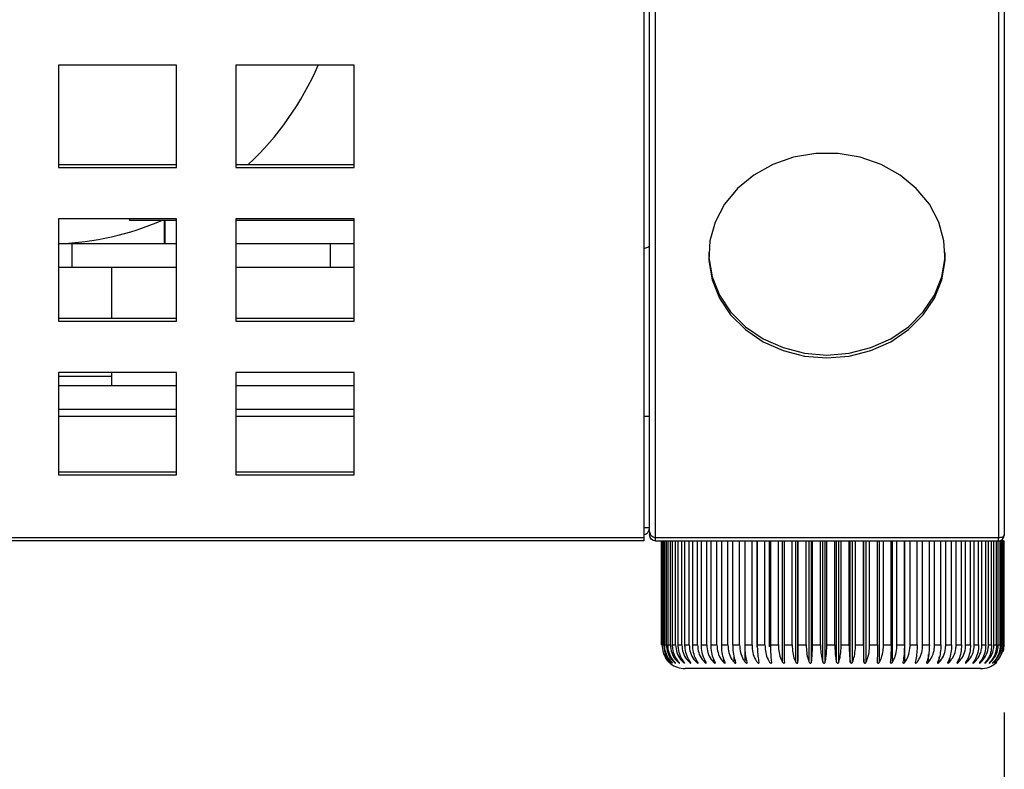
# Model space of a CAD drawing. Units: millimetres. Extents: x 9975 to 17564, y 771 to 15512.
# Drawn here: x 12028 to 12111, y 13520 to 13583 of the extents above; entities that cross this region are included whole.
import ezdxf

# ---------------------------------------------------------------- set-up
doc = ezdxf.new("R2010")
doc.units = ezdxf.units.MM
doc.styles.get("Standard").update_dxf_attribs({"font": 'arial.ttf'})
doc.dimstyles.new('ISO-25$0', dxfattribs={"dimtxt": 25, "dimasz": 2.5, "dimexe": 1.25, "dimexo": 0.625, "dimtad": 1, "dimdsep": 46, "dimtxsty": 'Standard', "dimcen": 2.5, "dimadec": 0, "dimazin": 0, "dimtfac": 1, "dimtmove": 0, "dimatfit": 3, "dimfxl": 0, "dimarcsym": 0})

# ---------------------------------------------------------------- blocks, each defined once
blk = doc.blocks.new('*D139')
at = {"lineweight": -2, "transparency": 16777216}
for p, q in [((11806.304, 13536.248), (11806.304, 13396.616)), ((12111.123, 13524.788), (12111.123, 13396.616)), ((12081.123, 13411.616), (11836.304, 13411.616))]:
    blk.add_line(p, q, dxfattribs=at)
at = {"transparency": 16777216}
for points in [[(11836.304, 13416.616), (11836.304, 13406.616), (11806.304, 13411.616)], [(12081.123, 13416.616), (12081.123, 13406.616), (12111.123, 13411.616)]]:
    blk.add_solid(points, dxfattribs=at)
at = {"layer": 'Defpoints', "color": 0, "transparency": 16777216}
for p in [(11806.304, 13551.248), (12111.123, 13539.788), (11806.304, 13411.616)]:
    blk.add_point(p, dxfattribs=at)
at = {"transparency": 16777216, "insert": (11958.714, 13446.282), "char_height": 30, "attachment_point": 5}
blk.add_mtext('12(305)', dxfattribs=at)

msp = doc.modelspace()

# ---------------------------------------------------------------- linework, layer by layer
at = {"color": 0}
for p, q in [((12080.628, 13588.196), (12080.628, 13564.062)), ((12081.128, 13540.062), (12081.128, 13588.188)), ((12081.628, 13539.562), (12081.628, 13588.162)), ((12110.628, 13588.162), (12110.628, 13539.562)), ((12111.128, 13588.412), (12111.128, 13539.812)), ((12041.128, 13579.536), (12031.128, 13579.536)), ((12031.128, 13579.536), (12031.128, 13570.875)), ((12041.128, 13570.875), (12041.128, 13579.536)), ((12056.128, 13579.536), (12046.128, 13579.536)), ((12046.128, 13579.536), (12046.128, 13570.875)), ((12056.128, 13570.875), (12056.128, 13579.536)), ((12031.128, 13571.125), (12041.128, 13571.125)), ((12031.128, 13570.875), (12041.128, 13570.875)), ((12046.128, 13571.125), (12056.128, 13571.125)), ((12046.128, 13570.875), (12056.128, 13570.875)), ((12041.128, 13566.545), (12031.128, 13566.545)), ((12031.128, 13566.545), (12031.128, 13557.885)), ((12037.128, 13566.545), (12037.128, 13566.412)), ((12037.128, 13566.412), (12041.128, 13566.412)), ((12040.074, 13566.412), (12040.074, 13564.412)), ((12040.128, 13566.412), (12040.128, 13564.412)), ((12041.128, 13557.885), (12041.128, 13566.545)), ((12056.128, 13566.545), (12046.128, 13566.545)), ((12046.128, 13566.545), (12046.128, 13557.885)), ((12046.128, 13566.412), (12056.128, 13566.412)), ((12056.128, 13557.885), (12056.128, 13566.545)), ((12032.297, 13564.412), (12031.128, 13564.412)), ((12032.297, 13562.412), (12032.297, 13564.412)), ((12041.128, 13564.412), (12032.297, 13564.412)), ((12054.128, 13564.412), (12046.128, 13564.412)), ((12054.128, 13562.412), (12054.128, 13564.412)), ((12056.128, 13564.412), (12054.128, 13564.412)), ((12080.628, 13564.062), (12080.628, 13539.562)), ((12032.297, 13562.412), (12031.128, 13562.412)), ((12041.128, 13562.412), (12032.297, 13562.412)), ((12035.628, 13562.412), (12035.628, 13558.135)), ((12054.128, 13562.412), (12046.128, 13562.412)), ((12056.128, 13562.412), (12054.128, 13562.412)), ((12031.128, 13558.135), (12041.128, 13558.135)), ((12046.128, 13558.135), (12056.128, 13558.135)), ((12031.128, 13557.885), (12041.128, 13557.885)), ((12046.128, 13557.885), (12056.128, 13557.885)), ((12041.128, 13553.555), (12031.128, 13553.555)), ((12031.128, 13553.555), (12031.128, 13544.895)), ((12035.628, 13553.212), (12031.128, 13553.212)), ((12035.628, 13553.555), (12035.628, 13552.412)), ((12041.128, 13544.895), (12041.128, 13553.555)), ((12056.128, 13553.555), (12046.128, 13553.555)), ((12046.128, 13553.555), (12046.128, 13544.895)), ((12056.128, 13544.895), (12056.128, 13553.555)), ((12041.128, 13552.412), (12031.128, 13552.412)), ((12056.128, 13552.412), (12046.128, 13552.412)), ((12041.128, 13550.412), (12031.128, 13550.412)), ((12041.128, 13549.812), (12031.128, 13549.812)), ((12056.128, 13550.412), (12046.128, 13550.412)), ((12056.128, 13549.812), (12046.128, 13549.812)), ((12081.128, 13549.812), (12080.628, 13549.812)), ((12031.128, 13545.145), (12041.128, 13545.145)), ((12031.128, 13544.895), (12041.128, 13544.895)), ((12046.128, 13545.145), (12056.128, 13545.145)), ((12046.128, 13544.895), (12056.128, 13544.895)), ((12081.128, 13540.412), (12080.628, 13540.412)), ((12081.128, 13540.062), (12081.128, 13539.812)), ((12080.628, 13539.562), (10341.628, 13539.562)), ((12080.628, 13539.312), (10341.628, 13539.312)), ((12080.628, 13539.562), (12080.628, 13539.312)), ((12110.628, 13539.562), (12081.628, 13539.562)), ((12081.628, 13539.312), (12081.628, 13539.562)), ((12081.628, 13539.312), (12110.628, 13539.312)), ((12110.628, 13539.312), (12110.628, 13539.562)), ((12110.628, 13539.312), (12110.628, 13539.562))]:
    msp.add_line(p, q, dxfattribs=at)
at = {"color": 7, "linetype": 'Continuous', "lineweight": 25}
for p, q in [((12082.129, 13530.512), (12082.129, 13539.312)), ((12082.134, 13530.512), (12082.134, 13539.312)), ((12082.168, 13530.512), (12082.168, 13539.312)), ((12082.218, 13530.512), (12082.218, 13539.312)), ((12082.309, 13530.512), (12082.309, 13539.312)), ((12082.403, 13530.512), (12082.403, 13539.312)), ((12082.55, 13530.512), (12082.55, 13539.312)), ((12082.688, 13530.512), (12082.688, 13539.312)), ((12082.89, 13530.512), (12082.89, 13539.312)), ((12083.07, 13530.512), (12083.07, 13539.312)), ((12083.326, 13530.512), (12083.326, 13539.312)), ((12083.548, 13530.512), (12083.548, 13539.312)), ((12083.856, 13530.512), (12083.856, 13539.312)), ((12084.118, 13530.512), (12084.118, 13539.312)), ((12084.475, 13530.512), (12084.475, 13539.312)), ((12084.775, 13530.512), (12084.775, 13539.312)), ((12085.179, 13530.512), (12085.179, 13539.312)), ((12085.515, 13530.512), (12085.515, 13539.312)), ((12085.964, 13530.512), (12085.964, 13539.312)), ((12086.334, 13530.512), (12086.334, 13539.312)), ((12086.824, 13530.512), (12086.824, 13539.312)), ((12087.224, 13530.512), (12087.224, 13539.312)), ((12087.752, 13530.512), (12087.752, 13539.312)), ((12088.181, 13530.512), (12088.181, 13539.312)), ((12088.743, 13530.512), (12088.743, 13539.312)), ((12089.197, 13530.512), (12089.197, 13539.312)), ((12089.789, 13530.512), (12089.789, 13539.312)), ((12090.231, 13530.356), (12090.231, 13539.312)), ((12090.264, 13530.512), (12090.264, 13539.312)), ((12090.882, 13530.512), (12090.882, 13539.312)), ((12091.282, 13530.356), (12091.282, 13539.312)), ((12091.377, 13530.512), (12091.377, 13539.312)), ((12092.017, 13530.512), (12092.017, 13539.312)), ((12092.371, 13529.046), (12092.371, 13539.312)), ((12092.526, 13530.512), (12092.526, 13539.312)), ((12093.183, 13530.512), (12093.183, 13539.312)), ((12093.489, 13529.046), (12093.489, 13539.312)), ((12093.678, 13529.046), (12093.678, 13539.312)), ((12093.705, 13530.512), (12093.705, 13539.312)), ((12094.374, 13530.512), (12094.374, 13539.312)), ((12094.63, 13529.046), (12094.63, 13539.312)), ((12094.822, 13529.046), (12094.822, 13539.312)), ((12094.903, 13530.512), (12094.903, 13539.312)), ((12095.58, 13530.512), (12095.58, 13539.312)), ((12095.785, 13529.046), (12095.785, 13539.312)), ((12095.978, 13529.046), (12095.978, 13539.312)), ((12096.114, 13530.512), (12096.114, 13539.312)), ((12096.794, 13530.512), (12096.794, 13539.312)), ((12096.946, 13529.046), (12096.946, 13539.312)), ((12097.139, 13529.046), (12097.139, 13539.312)), ((12097.328, 13530.512), (12097.328, 13539.312)), ((12098.007, 13530.512), (12098.007, 13539.312)), ((12098.104, 13529.046), (12098.104, 13539.312)), ((12098.296, 13529.046), (12098.296, 13539.312)), ((12098.538, 13530.512), (12098.538, 13539.312)), ((12099.21, 13530.512), (12099.21, 13539.312)), ((12099.252, 13529.046), (12099.252, 13539.312)), ((12099.442, 13529.046), (12099.442, 13539.312)), ((12099.734, 13530.512), (12099.734, 13539.312)), ((12100.395, 13530.512), (12100.395, 13539.312)), ((12100.567, 13529.046), (12100.567, 13539.312)), ((12100.908, 13530.512), (12100.908, 13539.312)), ((12101.553, 13530.512), (12101.553, 13539.312)), ((12101.666, 13529.046), (12101.666, 13539.312)), ((12102.052, 13530.512), (12102.052, 13539.312)), ((12102.677, 13530.512), (12102.677, 13539.312)), ((12102.728, 13529.046), (12102.728, 13539.312)), ((12103.159, 13530.512), (12103.159, 13539.312)), ((12103.758, 13530.512), (12103.758, 13539.312)), ((12104.219, 13530.512), (12104.219, 13539.312)), ((12104.79, 13530.512), (12104.79, 13539.312)), ((12105.226, 13530.512), (12105.226, 13539.312)), ((12105.764, 13530.512), (12105.764, 13539.312)), ((12106.173, 13530.512), (12106.173, 13539.312)), ((12106.674, 13530.512), (12106.674, 13539.312)), ((12107.053, 13530.512), (12107.053, 13539.312)), ((12107.514, 13530.512), (12107.514, 13539.312)), ((12107.86, 13530.512), (12107.86, 13539.312)), ((12108.277, 13530.512), (12108.277, 13539.312)), ((12108.588, 13530.512), (12108.588, 13539.312)), ((12108.959, 13530.512), (12108.959, 13539.312)), ((12109.232, 13530.512), (12109.232, 13539.312)), ((12109.554, 13530.512), (12109.554, 13539.312)), ((12109.787, 13530.512), (12109.787, 13539.312)), ((12110.059, 13530.512), (12110.059, 13539.312)), ((12110.251, 13530.512), (12110.251, 13539.312)), ((12110.469, 13530.512), (12110.469, 13539.312)), ((12110.619, 13530.512), (12110.619, 13539.312)), ((12110.619, 13539.312), (12110.782, 13539.312)), ((12110.628, 13539.312), (12110.628, 13539.562)), ((12110.782, 13530.512), (12110.782, 13539.312)), ((12110.888, 13539.312), (12110.782, 13539.312)), ((12110.888, 13530.512), (12110.888, 13539.312)), ((12110.888, 13539.312), (12110.996, 13539.312)), ((12110.996, 13530.512), (12110.996, 13539.312)), ((12111.058, 13539.312), (12110.996, 13539.312)), ((12111.058, 13530.512), (12111.058, 13539.312)), ((12111.058, 13539.312), (12111.109, 13539.312)), ((12111.109, 13530.512), (12111.109, 13539.312)), ((12111.127, 13539.312), (12111.109, 13539.312)), ((12111.127, 13530.512), (12111.127, 13539.312)), ((12111.127, 13539.312), (12111.128, 13539.312)), ((12111.128, 13530.512), (12111.128, 13539.312)), ((12082.134, 13530.512), (12082.168, 13530.512)), ((12082.218, 13530.512), (12082.309, 13530.512)), ((12082.403, 13530.512), (12082.55, 13530.512)), ((12082.688, 13530.512), (12082.89, 13530.512)), ((12083.07, 13530.512), (12083.326, 13530.512)), ((12083.548, 13530.512), (12083.856, 13530.512)), ((12084.118, 13530.512), (12084.475, 13530.512)), ((12084.775, 13530.512), (12085.179, 13530.512)), ((12085.515, 13530.512), (12085.964, 13530.512)), ((12086.334, 13530.512), (12086.824, 13530.512)), ((12087.224, 13530.512), (12087.752, 13530.512)), ((12088.181, 13530.512), (12088.743, 13530.512)), ((12089.197, 13530.512), (12089.789, 13530.512)), ((12089.224, 13529.046), (12089.224, 13529.999)), ((12090.264, 13530.512), (12090.882, 13530.512)), ((12091.377, 13530.512), (12092.017, 13530.512)), ((12092.526, 13530.512), (12093.183, 13530.512)), ((12093.705, 13530.512), (12094.374, 13530.512)), ((12094.903, 13530.512), (12095.58, 13530.512)), ((12096.114, 13530.512), (12096.794, 13530.512)), ((12097.328, 13530.512), (12098.007, 13530.512)), ((12098.538, 13530.512), (12099.21, 13530.512)), ((12099.734, 13530.512), (12100.395, 13530.512)), ((12100.908, 13530.512), (12101.553, 13530.512)), ((12102.052, 13530.512), (12102.677, 13530.512)), ((12103.159, 13530.512), (12103.758, 13530.512)), ((12104.219, 13530.512), (12104.79, 13530.512)), ((12105.226, 13530.512), (12105.764, 13530.512)), ((12106.173, 13530.512), (12106.674, 13530.512)), ((12107.053, 13530.512), (12107.514, 13530.512)), ((12107.86, 13530.512), (12108.277, 13530.512)), ((12108.588, 13530.512), (12108.959, 13530.512)), ((12109.232, 13530.512), (12109.554, 13530.512)), ((12109.787, 13530.512), (12110.059, 13530.512)), ((12110.251, 13530.512), (12110.469, 13530.512)), ((12110.619, 13530.512), (12110.782, 13530.512)), ((12110.888, 13530.512), (12110.996, 13530.512)), ((12111.058, 13530.512), (12111.109, 13530.512)), ((12082.837, 13528.984), (12082.893, 13528.939)), ((12083.977, 13529.046), (12083.977, 13529.177)), ((12084.495, 13529.046), (12084.495, 13529.212)), ((12085.098, 13529.046), (12085.098, 13529.254)), ((12085.782, 13529.046), (12085.782, 13529.305)), ((12086.543, 13529.046), (12086.543, 13529.369)), ((12087.374, 13529.046), (12087.374, 13529.454)), ((12088.27, 13529.046), (12088.27, 13529.578)), ((12102.554, 13529.046), (12102.555, 13529.031)), ((12104.719, 13529.046), (12104.719, 13529.694)), ((12105.632, 13529.046), (12105.632, 13529.503)), ((12106.482, 13529.046), (12106.482, 13529.37)), ((12107.263, 13529.046), (12107.263, 13529.279)), ((12107.97, 13529.046), (12107.97, 13529.233)), ((12108.597, 13529.046), (12108.597, 13529.196)), ((12109.14, 13529.046), (12109.14, 13529.165)), ((12101.575, 13528.512), (12084.128, 13528.512)), ((12109.128, 13528.512), (12101.575, 13528.512))]:
    msp.add_line(p, q, dxfattribs=at)
at = {"color": 8, "linetype": 'Continuous', "lineweight": 25}
msp.add_line((12110.628, 13539.312), (12110.628, 13539.562), dxfattribs=at)
at = {"color": 0, "flags": 128}
for points in [[(12096.128, 13554.775), (12098.021, 13554.932), (12099.845, 13555.396), (12101.535, 13556.15), (12103.029, 13557.168), (12104.274, 13558.412), (12105.224, 13559.838), (12105.846, 13561.394), (12106.117, 13563.024), (12106.026, 13564.668), (12105.578, 13566.268), (12104.788, 13567.766), (12103.686, 13569.107), (12102.31, 13570.243), (12100.71, 13571.133), (12098.945, 13571.745), (12097.079, 13572.057), (12095.178, 13572.057), (12093.311, 13571.745), (12091.546, 13571.133), (12089.947, 13570.243), (12088.571, 13569.107), (12087.468, 13567.766), (12086.678, 13566.268), (12086.23, 13564.668), (12086.14, 13563.024), (12086.41, 13561.394), (12087.032, 13559.838), (12087.982, 13558.412), (12089.227, 13557.168), (12090.722, 13556.15), (12092.411, 13555.396), (12094.236, 13554.932), (12096.128, 13554.775)], [(12080.628, 13564.062), (12080.726, 13564.067), (12080.819, 13564.081), (12080.906, 13564.104), (12080.982, 13564.135), (12081.044, 13564.173), (12081.09, 13564.216), (12081.119, 13564.263), (12081.128, 13564.312)], [(12086.128, 13563.686), (12086.14, 13563.274), (12086.41, 13561.644), (12087.032, 13560.088), (12087.982, 13558.662), (12089.227, 13557.418), (12090.722, 13556.4), (12092.411, 13555.646), (12094.236, 13555.182), (12096.128, 13555.025)], [(12096.128, 13555.025), (12098.021, 13555.182), (12099.845, 13555.646), (12101.535, 13556.4), (12103.029, 13557.418), (12104.274, 13558.662), (12105.224, 13560.088), (12105.846, 13561.644), (12106.117, 13563.274), (12106.128, 13563.686)], [(12111.128, 13539.812), (12111.119, 13539.763), (12111.09, 13539.716), (12111.044, 13539.673), (12110.982, 13539.635), (12110.906, 13539.604), (12110.819, 13539.581), (12110.726, 13539.567), (12110.628, 13539.562)], [(12111.128, 13539.812), (12111.118, 13539.763), (12111.09, 13539.716), (12111.044, 13539.673), (12110.982, 13539.635), (12110.906, 13539.604), (12110.819, 13539.581), (12110.726, 13539.567), (12110.628, 13539.562)]]:
    msp.add_lwpolyline(points, dxfattribs=at)
at = {"color": 7, "linetype": 'Continuous', "lineweight": 25, "flags": 128}
for points in [[(12111.128, 13539.812), (12111.118, 13539.763), (12111.09, 13539.716), (12111.044, 13539.673), (12110.982, 13539.635), (12110.906, 13539.604), (12110.819, 13539.581), (12110.726, 13539.567), (12110.628, 13539.562)], [(12111.128, 13539.812), (12111.118, 13539.763), (12111.09, 13539.716), (12111.044, 13539.673), (12110.982, 13539.635), (12110.906, 13539.604), (12110.819, 13539.581), (12110.726, 13539.567), (12110.628, 13539.562)], [(12111.051, 13529.962), (12111.09, 13530.122), (12111.128, 13530.512)]]:
    msp.add_lwpolyline(points, dxfattribs=at)
at = {"color": 0}
for centre, radius, start, end in [((12030.128, 13589.412), 25, 312.99086, 336.73046), ((12030.128, 13589.413), 25.001, 272.2934, 293.07341), ((12080.528, 13540.412), 0.6, 279.59407, 0), ((12110.628, 13539.812), 0.5, 270, 0), ((12110.628, 13539.812), 0.5, 270, 0)]:
    msp.add_arc(centre, radius, start, end, dxfattribs=at)
at = {"color": 7, "linetype": 'Continuous', "lineweight": 25}
for centre, radius, start, end in [((12110.628, 13539.812), 0.5, 270, 0), ((12110.628, 13539.812), 0.5, 270, 0), ((12084.128, 13530.512), 2, 231.85069, 270), ((12109.128, 13530.512), 2, 270, 311.93794)]:
    msp.add_arc(centre, radius, start, end, dxfattribs=at)
at = {"color": 0}
for points, knots in [([(12081.128, 13540.062), (12081.136, 13540.008), (12081.151, 13539.901), (12081.266, 13539.756), (12081.432, 13539.636), (12081.563, 13539.587), (12081.628, 13539.562)], [0, 0, 0, 0, 0.250027, 0.49999, 0.750017, 1, 1, 1, 1]), ([(12081.628, 13539.312), (12081.563, 13539.319), (12081.432, 13539.334), (12081.266, 13539.45), (12081.151, 13539.615), (12081.136, 13539.746), (12081.128, 13539.812)], [0, 0, 0, 0, 0.2499889, 0.5000074, 0.7499925, 1, 1, 1, 1])]:
    msp.add_open_spline(points, degree=3, knots=knots, dxfattribs=at)
at = {"color": 7, "linetype": 'Continuous', "lineweight": 25}
for points, knots in [([(12082.168, 13530.512), (12082.19, 13530.293), (12082.233, 13529.854), (12082.509, 13529.359), (12082.74, 13529.126), (12082.818, 13529.046)], [0, 0, 0, 0, 0.397906, 0.79577, 1, 1, 1, 1]), ([(12082.309, 13530.512), (12082.331, 13530.293), (12082.375, 13529.854), (12082.653, 13529.359), (12082.887, 13529.126), (12082.966, 13529.046)], [0, 0, 0, 0, 0.397906, 0.79577, 1, 1, 1, 1]), ([(12083, 13529.046), (12082.863, 13529.212), (12082.588, 13529.543), (12082.422, 13530.082), (12082.407, 13530.408), (12082.403, 13530.512)], [0, 0, 0, 0, 0.405185, 0.810843, 1, 1, 1, 1]), ([(12082.55, 13530.512), (12082.572, 13530.293), (12082.616, 13529.854), (12082.896, 13529.359), (12083.13, 13529.126), (12083.21, 13529.046)], [0, 0, 0, 0, 0.397906, 0.79577, 1, 1, 1, 1]), ([(12083.259, 13529.046), (12083.128, 13529.212), (12082.865, 13529.543), (12082.706, 13530.082), (12082.692, 13530.408), (12082.688, 13530.512)], [0, 0, 0, 0, 0.405185, 0.810843, 1, 1, 1, 1]), ([(12082.89, 13530.512), (12082.912, 13530.293), (12082.956, 13529.854), (12083.234, 13529.359), (12083.468, 13529.126), (12083.547, 13529.046)], [0, 0, 0, 0, 0.397906, 0.79577, 1, 1, 1, 1]), ([(12083.612, 13529.046), (12083.488, 13529.212), (12083.239, 13529.543), (12083.088, 13530.082), (12083.075, 13530.408), (12083.07, 13530.512)], [0, 0, 0, 0, 0.405185, 0.810843, 1, 1, 1, 1]), ([(12083.326, 13530.512), (12083.348, 13530.293), (12083.391, 13529.854), (12083.667, 13529.359), (12083.898, 13529.126), (12083.977, 13529.046)], [0, 0, 0, 0, 0.397906, 0.79577, 1, 1, 1, 1]), ([(12084.057, 13529.046), (12083.94, 13529.212), (12083.706, 13529.543), (12083.565, 13530.082), (12083.552, 13530.408), (12083.548, 13530.512)], [0, 0, 0, 0, 0.405185, 0.8108432, 1, 1, 1, 1]), ([(12083.856, 13530.512), (12083.877, 13530.293), (12083.92, 13529.854), (12084.191, 13529.359), (12084.418, 13529.126), (12084.495, 13529.046)], [0, 0, 0, 0, 0.397906, 0.79577, 1, 1, 1, 1]), ([(12084.589, 13529.046), (12084.481, 13529.212), (12084.264, 13529.543), (12084.133, 13530.082), (12084.121, 13530.408), (12084.118, 13530.512)], [0, 0, 0, 0, 0.405185, 0.810843, 1, 1, 1, 1]), ([(12084.475, 13530.512), (12084.496, 13530.293), (12084.538, 13529.854), (12084.802, 13529.359), (12085.023, 13529.126), (12085.098, 13529.046)], [0, 0, 0, 0, 0.397906, 0.79577, 1, 1, 1, 1]), ([(12085.207, 13529.046), (12085.107, 13529.212), (12084.909, 13529.543), (12084.789, 13530.082), (12084.778, 13530.408), (12084.775, 13530.512)], [0, 0, 0, 0, 0.405185, 0.810843, 1, 1, 1, 1]), ([(12085.179, 13530.512), (12085.2, 13530.293), (12085.24, 13529.854), (12085.495, 13529.359), (12085.71, 13529.126), (12085.782, 13529.046)], [0, 0, 0, 0, 0.397906, 0.79577, 1, 1, 1, 1]), ([(12085.904, 13529.046), (12085.814, 13529.212), (12085.636, 13529.543), (12085.528, 13530.082), (12085.518, 13530.408), (12085.515, 13530.512)], [0, 0, 0, 0, 0.405185, 0.810843, 1, 1, 1, 1]), ([(12085.964, 13530.512), (12085.984, 13530.293), (12086.022, 13529.854), (12086.267, 13529.359), (12086.473, 13529.126), (12086.543, 13529.046)], [0, 0, 0, 0, 0.397906, 0.79577, 1, 1, 1, 1]), ([(12086.676, 13529.046), (12086.597, 13529.212), (12086.44, 13529.543), (12086.345, 13530.082), (12086.336, 13530.408), (12086.334, 13530.512)], [0, 0, 0, 0, 0.405185, 0.810843, 1, 1, 1, 1]), ([(12086.824, 13530.512), (12086.842, 13530.293), (12086.879, 13529.854), (12087.112, 13529.359), (12087.307, 13529.126), (12087.374, 13529.046)], [0, 0, 0, 0, 0.3979065, 0.7957699, 1, 1, 1, 1]), ([(12087.518, 13529.046), (12087.451, 13529.212), (12087.315, 13529.543), (12087.234, 13530.082), (12087.227, 13530.408), (12087.224, 13530.512)], [0, 0, 0, 0, 0.405185, 0.8108432, 1, 1, 1, 1]), ([(12087.752, 13530.512), (12087.769, 13530.293), (12087.804, 13529.854), (12088.023, 13529.359), (12088.207, 13529.126), (12088.27, 13529.046)], [0, 0, 0, 0, 0.397906, 0.79577, 1, 1, 1, 1]), ([(12088.424, 13529.046), (12088.368, 13529.212), (12088.256, 13529.543), (12088.189, 13530.082), (12088.183, 13530.408), (12088.181, 13530.512)], [0, 0, 0, 0, 0.405185, 0.810843, 1, 1, 1, 1]), ([(12088.743, 13530.512), (12088.759, 13530.293), (12088.791, 13529.854), (12088.995, 13529.359), (12089.166, 13529.126), (12089.224, 13529.046)], [0, 0, 0, 0, 0.397906, 0.79577, 1, 1, 1, 1]), ([(12089.388, 13529.046), (12089.344, 13529.212), (12089.256, 13529.543), (12089.203, 13530.082), (12089.198, 13530.408), (12089.197, 13530.512)], [0, 0, 0, 0, 0.405185, 0.810843, 1, 1, 1, 1]), ([(12089.789, 13530.512), (12089.803, 13530.293), (12089.833, 13529.854), (12090.02, 13529.359), (12090.177, 13529.126), (12090.231, 13529.046)], [0, 0, 0, 0, 0.397906, 0.79577, 1, 1, 1, 1]), ([(12090.403, 13529.046), (12090.371, 13529.212), (12090.307, 13529.543), (12090.269, 13530.082), (12090.266, 13530.408), (12090.264, 13530.512)], [0, 0, 0, 0, 0.405185, 0.8108432, 1, 1, 1, 1]), ([(12090.882, 13530.512), (12090.896, 13530.293), (12090.922, 13529.854), (12091.092, 13529.359), (12091.234, 13529.126), (12091.282, 13529.046)], [0, 0, 0, 0, 0.397906, 0.79577, 1, 1, 1, 1]), ([(12091.461, 13529.046), (12091.441, 13529.212), (12091.403, 13529.543), (12091.38, 13530.082), (12091.378, 13530.408), (12091.377, 13530.512)], [0, 0, 0, 0, 0.405185, 0.810843, 1, 1, 1, 1]), ([(12092.017, 13530.512), (12092.028, 13530.293), (12092.052, 13529.854), (12092.202, 13529.359), (12092.328, 13529.126), (12092.371, 13529.046)], [0, 0, 0, 0, 0.397906, 0.79577, 1, 1, 1, 1]), ([(12092.555, 13529.046), (12092.548, 13529.212), (12092.535, 13529.543), (12092.527, 13530.082), (12092.527, 13530.408), (12092.526, 13530.512)], [0, 0, 0, 0, 0.405185, 0.810843, 1, 1, 1, 1]), ([(12093.183, 13530.512), (12093.193, 13530.293), (12093.214, 13529.854), (12093.344, 13529.359), (12093.453, 13529.126), (12093.489, 13529.046)], [0, 0, 0, 0, 0.3979065, 0.7957699, 1, 1, 1, 1]), ([(12093.678, 13529.046), (12093.684, 13529.212), (12093.696, 13529.543), (12093.704, 13530.082), (12093.704, 13530.408), (12093.705, 13530.512)], [0, 0, 0, 0, 0.405185, 0.810843, 1, 1, 1, 1]), ([(12094.374, 13530.512), (12094.382, 13530.293), (12094.399, 13529.854), (12094.508, 13529.359), (12094.599, 13529.126), (12094.63, 13529.046)], [0, 0, 0, 0, 0.397906, 0.79577, 1, 1, 1, 1]), ([(12094.822, 13529.046), (12094.84, 13529.212), (12094.878, 13529.543), (12094.901, 13530.082), (12094.903, 13530.408), (12094.903, 13530.512)], [0, 0, 0, 0, 0.405185, 0.810843, 1, 1, 1, 1]), ([(12095.58, 13530.512), (12095.587, 13530.293), (12095.601, 13529.854), (12095.687, 13529.359), (12095.76, 13529.126), (12095.785, 13529.046)], [0, 0, 0, 0, 0.397906, 0.79577, 1, 1, 1, 1]), ([(12095.978, 13529.046), (12096.009, 13529.212), (12096.072, 13529.543), (12096.109, 13530.082), (12096.113, 13530.408), (12096.114, 13530.512)], [0, 0, 0, 0, 0.405185, 0.810843, 1, 1, 1, 1]), ([(12096.794, 13530.512), (12096.799, 13530.293), (12096.809, 13529.854), (12096.873, 13529.359), (12096.927, 13529.126), (12096.946, 13529.046)], [0, 0, 0, 0, 0.3979065, 0.7957699, 1, 1, 1, 1]), ([(12097.139, 13529.046), (12097.182, 13529.212), (12097.269, 13529.543), (12097.322, 13530.082), (12097.327, 13530.408), (12097.328, 13530.512)], [0, 0, 0, 0, 0.405185, 0.810843, 1, 1, 1, 1]), ([(12098.007, 13530.512), (12098.01, 13530.293), (12098.016, 13529.854), (12098.058, 13529.359), (12098.092, 13529.126), (12098.104, 13529.046)], [0, 0, 0, 0, 0.3979065, 0.7957699, 1, 1, 1, 1]), ([(12098.296, 13529.046), (12098.352, 13529.212), (12098.463, 13529.543), (12098.53, 13530.082), (12098.536, 13530.408), (12098.538, 13530.512)], [0, 0, 0, 0, 0.405185, 0.810843, 1, 1, 1, 1]), ([(12099.21, 13530.512), (12099.211, 13530.293), (12099.214, 13529.854), (12099.232, 13529.359), (12099.247, 13529.126), (12099.252, 13529.046)], [0, 0, 0, 0, 0.397906, 0.79577, 1, 1, 1, 1]), ([(12099.442, 13529.046), (12099.509, 13529.212), (12099.643, 13529.543), (12099.724, 13530.082), (12099.732, 13530.408), (12099.734, 13530.512)], [0, 0, 0, 0, 0.405185, 0.810843, 1, 1, 1, 1]), ([(12100.395, 13530.512), (12100.394, 13530.293), (12100.393, 13529.854), (12100.388, 13529.359), (12100.383, 13529.126), (12100.382, 13529.046)], [0, 0, 0, 0, 0.397906, 0.79577, 1, 1, 1, 1]), ([(12100.567, 13529.046), (12100.646, 13529.212), (12100.802, 13529.543), (12100.897, 13530.082), (12100.905, 13530.408), (12100.908, 13530.512)], [0, 0, 0, 0, 0.405185, 0.810843, 1, 1, 1, 1]), ([(12101.553, 13530.512), (12101.551, 13530.293), (12101.546, 13529.854), (12101.517, 13529.359), (12101.493, 13529.126), (12101.485, 13529.046)], [0, 0, 0, 0, 0.397906, 0.79577, 1, 1, 1, 1]), ([(12101.666, 13529.046), (12101.754, 13529.212), (12101.932, 13529.543), (12102.04, 13530.082), (12102.049, 13530.408), (12102.052, 13530.512)], [0, 0, 0, 0, 0.405185, 0.810843, 1, 1, 1, 1]), ([(12102.677, 13530.512), (12102.673, 13530.293), (12102.665, 13529.854), (12102.613, 13529.359), (12102.569, 13529.126), (12102.554, 13529.046)], [0, 0, 0, 0, 0.397906, 0.79577, 1, 1, 1, 1]), ([(12102.728, 13529.046), (12102.827, 13529.212), (12103.025, 13529.543), (12103.144, 13530.082), (12103.155, 13530.408), (12103.159, 13530.512)], [0, 0, 0, 0, 0.405185, 0.810843, 1, 1, 1, 1]), ([(12103.758, 13530.512), (12103.753, 13530.293), (12103.741, 13529.854), (12103.666, 13529.359), (12103.603, 13529.126), (12103.582, 13529.046)], [0, 0, 0, 0, 0.397906, 0.79577, 1, 1, 1, 1]), ([(12103.749, 13529.046), (12103.857, 13529.212), (12104.073, 13529.543), (12104.204, 13530.082), (12104.215, 13530.408), (12104.219, 13530.512)], [0, 0, 0, 0, 0.405185, 0.810843, 1, 1, 1, 1]), ([(12104.79, 13530.512), (12104.782, 13530.293), (12104.767, 13529.854), (12104.67, 13529.359), (12104.589, 13529.126), (12104.561, 13529.046)], [0, 0, 0, 0, 0.397906, 0.79577, 1, 1, 1, 1]), ([(12104.719, 13529.046), (12104.835, 13529.212), (12105.069, 13529.543), (12105.209, 13530.082), (12105.222, 13530.408), (12105.226, 13530.512)], [0, 0, 0, 0, 0.405185, 0.810843, 1, 1, 1, 1]), ([(12105.764, 13530.512), (12105.755, 13530.293), (12105.736, 13529.854), (12105.617, 13529.359), (12105.518, 13529.126), (12105.484, 13529.046)], [0, 0, 0, 0, 0.397906, 0.79577, 1, 1, 1, 1]), ([(12105.632, 13529.046), (12105.756, 13529.212), (12106.005, 13529.543), (12106.155, 13530.082), (12106.169, 13530.408), (12106.173, 13530.512)], [0, 0, 0, 0, 0.405185, 0.8108432, 1, 1, 1, 1]), ([(12106.674, 13530.512), (12106.663, 13530.293), (12106.641, 13529.854), (12106.502, 13529.359), (12106.385, 13529.126), (12106.345, 13529.046)], [0, 0, 0, 0, 0.397906, 0.79577, 1, 1, 1, 1]), ([(12106.482, 13529.046), (12106.613, 13529.212), (12106.876, 13529.543), (12107.034, 13530.082), (12107.048, 13530.408), (12107.053, 13530.512)], [0, 0, 0, 0, 0.405185, 0.8108432, 1, 1, 1, 1]), ([(12107.514, 13530.512), (12107.501, 13530.293), (12107.476, 13529.854), (12107.317, 13529.359), (12107.184, 13529.126), (12107.138, 13529.046)], [0, 0, 0, 0, 0.3979065, 0.7957699, 1, 1, 1, 1]), ([(12107.263, 13529.046), (12107.4, 13529.212), (12107.675, 13529.543), (12107.84, 13530.082), (12107.855, 13530.408), (12107.86, 13530.512)], [0, 0, 0, 0, 0.405185, 0.810843, 1, 1, 1, 1]), ([(12108.277, 13530.512), (12108.263, 13530.293), (12108.235, 13529.854), (12108.057, 13529.359), (12107.908, 13529.126), (12107.858, 13529.046)], [0, 0, 0, 0, 0.3979065, 0.7957699, 1, 1, 1, 1]), ([(12107.97, 13529.046), (12108.112, 13529.212), (12108.396, 13529.543), (12108.567, 13530.082), (12108.583, 13530.408), (12108.588, 13530.512)], [0, 0, 0, 0, 0.405185, 0.810843, 1, 1, 1, 1]), ([(12108.959, 13530.512), (12108.944, 13530.293), (12108.913, 13529.854), (12108.717, 13529.359), (12108.554, 13529.126), (12108.498, 13529.046)], [0, 0, 0, 0, 0.3979065, 0.7957699, 1, 1, 1, 1]), ([(12108.597, 13529.046), (12108.743, 13529.212), (12109.035, 13529.543), (12109.211, 13530.082), (12109.227, 13530.408), (12109.232, 13530.512)], [0, 0, 0, 0, 0.405185, 0.810843, 1, 1, 1, 1]), ([(12109.554, 13530.512), (12109.537, 13530.293), (12109.504, 13529.854), (12109.293, 13529.359), (12109.116, 13529.126), (12109.055, 13529.046)], [0, 0, 0, 0, 0.397906, 0.79577, 1, 1, 1, 1]), ([(12109.14, 13529.046), (12109.289, 13529.212), (12109.586, 13529.543), (12109.766, 13530.082), (12109.782, 13530.408), (12109.787, 13530.512)], [0, 0, 0, 0, 0.405185, 0.810843, 1, 1, 1, 1]), ([(12110.059, 13530.512), (12110.041, 13530.293), (12110.005, 13529.854), (12109.779, 13529.359), (12109.59, 13529.126), (12109.526, 13529.046)], [0, 0, 0, 0, 0.397906, 0.79577, 1, 1, 1, 1]), ([(12109.595, 13529.046), (12109.746, 13529.212), (12110.047, 13529.543), (12110.229, 13530.082), (12110.246, 13530.408), (12110.251, 13530.512)], [0, 0, 0, 0, 0.405185, 0.8108432, 1, 1, 1, 1]), ([(12110.469, 13530.512), (12110.45, 13530.293), (12110.412, 13529.854), (12110.173, 13529.359), (12109.973, 13529.126), (12109.905, 13529.046)], [0, 0, 0, 0, 0.397906, 0.79577, 1, 1, 1, 1]), ([(12109.959, 13529.046), (12110.111, 13529.212), (12110.414, 13529.543), (12110.597, 13530.082), (12110.613, 13530.408), (12110.619, 13530.512)], [0, 0, 0, 0, 0.405185, 0.810843, 1, 1, 1, 1]), ([(12110.782, 13530.512), (12110.762, 13530.293), (12110.723, 13529.854), (12110.473, 13529.359), (12110.263, 13529.126), (12110.192, 13529.046)], [0, 0, 0, 0, 0.397906, 0.79577, 1, 1, 1, 1]), ([(12110.23, 13529.046), (12110.381, 13529.212), (12110.684, 13529.543), (12110.867, 13530.082), (12110.883, 13530.408), (12110.888, 13530.512)], [0, 0, 0, 0, 0.405185, 0.8108432, 1, 1, 1, 1]), ([(12110.996, 13530.512), (12110.975, 13530.293), (12110.934, 13529.854), (12110.675, 13529.359), (12110.457, 13529.126), (12110.383, 13529.046)], [0, 0, 0, 0, 0.397906, 0.79577, 1, 1, 1, 1]), ([(12110.406, 13529.046), (12110.555, 13529.212), (12110.856, 13529.543), (12111.037, 13530.082), (12111.053, 13530.408), (12111.058, 13530.512)], [0, 0, 0, 0, 0.405185, 0.810843, 1, 1, 1, 1]), ([(12082.457, 13529.453), (12082.484, 13529.398), (12082.559, 13529.241), (12082.686, 13529.123), (12082.767, 13529.046)], [0, 0, 0, 0, 0.354679, 1, 1, 1, 1]), ([(12082.767, 13529.046), (12082.779, 13529.035), (12082.8, 13529.016), (12082.824, 13528.995), (12082.838, 13528.984), (12082.844, 13528.979), (12082.84, 13528.982), (12082.831, 13528.991), (12082.813, 13529.006), (12082.791, 13529.026), (12082.775, 13529.041), (12082.769, 13529.046)], [0, 0, 0, 0, 0.168659, 0.292753, 0.393986, 0.495786, 0.584624, 0.671967, 0.769692, 0.918899, 1, 1, 1, 1]), ([(12082.818, 13529.046), (12082.831, 13529.035), (12082.852, 13529.016), (12082.878, 13528.995), (12082.894, 13528.984), (12082.902, 13528.979), (12082.901, 13528.982), (12082.894, 13528.991), (12082.878, 13529.006), (12082.857, 13529.026), (12082.842, 13529.041), (12082.836, 13529.046)], [0, 0, 0, 0, 0.168659, 0.292753, 0.393986, 0.495786, 0.584624, 0.671967, 0.769692, 0.918899, 1, 1, 1, 1]), ([(12082.966, 13529.046), (12082.979, 13529.035), (12083.001, 13529.016), (12083.028, 13528.995), (12083.047, 13528.984), (12083.057, 13528.979), (12083.058, 13528.982), (12083.053, 13528.991), (12083.039, 13529.006), (12083.02, 13529.026), (12083.005, 13529.041), (12083, 13529.046)], [0, 0, 0, 0, 0.168659, 0.292753, 0.393986, 0.495786, 0.584624, 0.671967, 0.769692, 0.918899, 1, 1, 1, 1]), ([(12083.21, 13529.046), (12083.222, 13529.035), (12083.245, 13529.016), (12083.274, 13528.995), (12083.294, 13528.984), (12083.307, 13528.979), (12083.311, 13528.982), (12083.307, 13528.991), (12083.296, 13529.006), (12083.279, 13529.026), (12083.264, 13529.041), (12083.259, 13529.046)], [0, 0, 0, 0, 0.168659, 0.292753, 0.393986, 0.495786, 0.584624, 0.671967, 0.769692, 0.918899, 1, 1, 1, 1]), ([(12083.547, 13529.046), (12083.56, 13529.035), (12083.582, 13529.016), (12083.613, 13528.995), (12083.636, 13528.984), (12083.65, 13528.979), (12083.656, 13528.982), (12083.655, 13528.991), (12083.646, 13529.006), (12083.631, 13529.026), (12083.617, 13529.041), (12083.612, 13529.046)], [0, 0, 0, 0, 0.168659, 0.292753, 0.393986, 0.495786, 0.584624, 0.671967, 0.769692, 0.918899, 1, 1, 1, 1]), ([(12083.977, 13529.046), (12083.99, 13529.035), (12084.012, 13529.016), (12084.044, 13528.995), (12084.068, 13528.984), (12084.084, 13528.979), (12084.093, 13528.982), (12084.094, 13528.991), (12084.088, 13529.006), (12084.074, 13529.026), (12084.061, 13529.041), (12084.057, 13529.046)], [0, 0, 0, 0, 0.168659, 0.292753, 0.393986, 0.495786, 0.584624, 0.671967, 0.769692, 0.918899, 1, 1, 1, 1]), ([(12084.495, 13529.046), (12084.508, 13529.035), (12084.53, 13529.016), (12084.563, 13528.995), (12084.588, 13528.984), (12084.607, 13528.979), (12084.617, 13528.982), (12084.621, 13528.991), (12084.617, 13529.006), (12084.605, 13529.026), (12084.594, 13529.041), (12084.589, 13529.046)], [0, 0, 0, 0, 0.1686586, 0.2927531, 0.3939863, 0.4957861, 0.5846244, 0.6719671, 0.7696924, 0.9188988, 1, 1, 1, 1]), ([(12085.098, 13529.046), (12085.111, 13529.035), (12085.132, 13529.016), (12085.166, 13528.995), (12085.193, 13528.984), (12085.213, 13528.979), (12085.226, 13528.982), (12085.232, 13528.991), (12085.23, 13529.006), (12085.221, 13529.026), (12085.21, 13529.041), (12085.207, 13529.046)], [0, 0, 0, 0, 0.168659, 0.292753, 0.393986, 0.495786, 0.584624, 0.671967, 0.769692, 0.918899, 1, 1, 1, 1]), ([(12085.782, 13529.046), (12085.795, 13529.035), (12085.816, 13529.016), (12085.85, 13528.995), (12085.878, 13528.984), (12085.9, 13528.979), (12085.915, 13528.982), (12085.923, 13528.991), (12085.924, 13529.006), (12085.916, 13529.026), (12085.907, 13529.041), (12085.904, 13529.046)], [0, 0, 0, 0, 0.168659, 0.292753, 0.393986, 0.495786, 0.584624, 0.671967, 0.769692, 0.918899, 1, 1, 1, 1]), ([(12086.543, 13529.046), (12086.555, 13529.035), (12086.575, 13529.016), (12086.609, 13528.995), (12086.639, 13528.984), (12086.662, 13528.979), (12086.679, 13528.982), (12086.689, 13528.991), (12086.692, 13529.006), (12086.687, 13529.026), (12086.679, 13529.041), (12086.676, 13529.046)], [0, 0, 0, 0, 0.168659, 0.292753, 0.393986, 0.495786, 0.584624, 0.671967, 0.769692, 0.918899, 1, 1, 1, 1]), ([(12087.374, 13529.046), (12087.385, 13529.035), (12087.405, 13529.016), (12087.439, 13528.995), (12087.469, 13528.984), (12087.494, 13528.979), (12087.513, 13528.982), (12087.524, 13528.991), (12087.53, 13529.006), (12087.528, 13529.026), (12087.521, 13529.041), (12087.518, 13529.046)], [0, 0, 0, 0, 0.168659, 0.292753, 0.393986, 0.495786, 0.584624, 0.671967, 0.769692, 0.918899, 1, 1, 1, 1]), ([(12088.27, 13529.046), (12088.28, 13529.035), (12088.299, 13529.016), (12088.333, 13528.995), (12088.364, 13528.984), (12088.39, 13528.979), (12088.41, 13528.982), (12088.424, 13528.991), (12088.432, 13529.006), (12088.432, 13529.026), (12088.426, 13529.041), (12088.424, 13529.046)], [0, 0, 0, 0, 0.168659, 0.292753, 0.393986, 0.495786, 0.584624, 0.671967, 0.769692, 0.918899, 1, 1, 1, 1]), ([(12089.224, 13529.046), (12089.234, 13529.035), (12089.252, 13529.016), (12089.286, 13528.995), (12089.317, 13528.984), (12089.344, 13528.979), (12089.366, 13528.982), (12089.381, 13528.991), (12089.392, 13529.006), (12089.394, 13529.026), (12089.39, 13529.041), (12089.388, 13529.046)], [0, 0, 0, 0, 0.168659, 0.292753, 0.393986, 0.495786, 0.584624, 0.671967, 0.769692, 0.918899, 1, 1, 1, 1]), ([(12090.231, 13529.046), (12090.24, 13529.035), (12090.257, 13529.016), (12090.29, 13528.995), (12090.321, 13528.984), (12090.349, 13528.979), (12090.372, 13528.982), (12090.389, 13528.991), (12090.402, 13529.006), (12090.406, 13529.026), (12090.404, 13529.041), (12090.403, 13529.046)], [0, 0, 0, 0, 0.168659, 0.292753, 0.393986, 0.495786, 0.584624, 0.671967, 0.769692, 0.918899, 1, 1, 1, 1]), ([(12091.282, 13529.046), (12091.291, 13529.035), (12091.306, 13529.016), (12091.338, 13528.995), (12091.369, 13528.984), (12091.398, 13528.979), (12091.422, 13528.982), (12091.441, 13528.991), (12091.456, 13529.006), (12091.462, 13529.026), (12091.461, 13529.041), (12091.461, 13529.046)], [0, 0, 0, 0, 0.168659, 0.292753, 0.393986, 0.495786, 0.584624, 0.671967, 0.769692, 0.918899, 1, 1, 1, 1]), ([(12092.371, 13529.046), (12092.379, 13529.035), (12092.393, 13529.016), (12092.423, 13528.995), (12092.454, 13528.984), (12092.483, 13528.979), (12092.509, 13528.982), (12092.529, 13528.991), (12092.546, 13529.006), (12092.555, 13529.026), (12092.555, 13529.041), (12092.555, 13529.046)], [0, 0, 0, 0, 0.1686586, 0.2927531, 0.3939863, 0.4957861, 0.5846244, 0.6719671, 0.7696924, 0.9188988, 1, 1, 1, 1]), ([(12093.489, 13529.046), (12093.497, 13529.035), (12093.509, 13529.016), (12093.538, 13528.995), (12093.568, 13528.984), (12093.598, 13528.979), (12093.624, 13528.982), (12093.646, 13528.991), (12093.665, 13529.006), (12093.676, 13529.026), (12093.677, 13529.041), (12093.678, 13529.046)], [0, 0, 0, 0, 0.168659, 0.292753, 0.393986, 0.495786, 0.584624, 0.671967, 0.769692, 0.918899, 1, 1, 1, 1]), ([(12094.63, 13529.046), (12094.636, 13529.035), (12094.647, 13529.016), (12094.675, 13528.995), (12094.704, 13528.984), (12094.734, 13528.979), (12094.761, 13528.982), (12094.784, 13528.991), (12094.805, 13529.006), (12094.817, 13529.026), (12094.82, 13529.041), (12094.822, 13529.046)], [0, 0, 0, 0, 0.168659, 0.292753, 0.393986, 0.495786, 0.584624, 0.671967, 0.769692, 0.918899, 1, 1, 1, 1]), ([(12095.785, 13529.046), (12095.79, 13529.035), (12095.799, 13529.016), (12095.825, 13528.995), (12095.854, 13528.984), (12095.883, 13528.979), (12095.911, 13528.982), (12095.934, 13528.991), (12095.957, 13529.006), (12095.972, 13529.026), (12095.976, 13529.041), (12095.978, 13529.046)], [0, 0, 0, 0, 0.168659, 0.292753, 0.393986, 0.495786, 0.584624, 0.671967, 0.769692, 0.918899, 1, 1, 1, 1]), ([(12096.946, 13529.046), (12096.95, 13529.035), (12096.957, 13529.016), (12096.981, 13528.995), (12097.008, 13528.984), (12097.037, 13528.979), (12097.065, 13528.982), (12097.09, 13528.991), (12097.114, 13529.006), (12097.131, 13529.026), (12097.137, 13529.041), (12097.139, 13529.046)], [0, 0, 0, 0, 0.168659, 0.292753, 0.393986, 0.495786, 0.584624, 0.671967, 0.769692, 0.918899, 1, 1, 1, 1]), ([(12098.104, 13529.046), (12098.107, 13529.035), (12098.113, 13529.016), (12098.135, 13528.995), (12098.161, 13528.984), (12098.189, 13528.979), (12098.217, 13528.982), (12098.242, 13528.991), (12098.268, 13529.006), (12098.286, 13529.026), (12098.293, 13529.041), (12098.296, 13529.046)], [0, 0, 0, 0, 0.168659, 0.292753, 0.393986, 0.495786, 0.584624, 0.671967, 0.769692, 0.918899, 1, 1, 1, 1]), ([(12099.252, 13529.046), (12099.254, 13529.035), (12099.258, 13529.016), (12099.278, 13528.995), (12099.302, 13528.984), (12099.33, 13528.979), (12099.358, 13528.982), (12099.383, 13528.991), (12099.41, 13529.006), (12099.43, 13529.026), (12099.439, 13529.041), (12099.442, 13529.046)], [0, 0, 0, 0, 0.168659, 0.292753, 0.393986, 0.495786, 0.584624, 0.671967, 0.769692, 0.918899, 1, 1, 1, 1]), ([(12100.382, 13529.046), (12100.383, 13529.035), (12100.385, 13529.016), (12100.402, 13528.995), (12100.425, 13528.984), (12100.451, 13528.979), (12100.479, 13528.982), (12100.505, 13528.991), (12100.533, 13529.006), (12100.554, 13529.026), (12100.564, 13529.041), (12100.567, 13529.046)], [0, 0, 0, 0, 0.168659, 0.292753, 0.393986, 0.495786, 0.584624, 0.671967, 0.769692, 0.918899, 1, 1, 1, 1]), ([(12101.485, 13529.046), (12101.485, 13529.035), (12101.485, 13529.016), (12101.5, 13528.995), (12101.521, 13528.984), (12101.546, 13528.979), (12101.573, 13528.982), (12101.6, 13528.991), (12101.628, 13529.006), (12101.651, 13529.026), (12101.662, 13529.041), (12101.666, 13529.046)], [0, 0, 0, 0, 0.168659, 0.292753, 0.393986, 0.495786, 0.584624, 0.671967, 0.769692, 0.918899, 1, 1, 1, 1]), ([(12102.555, 13529.014), (12102.558, 13529.008), (12102.563, 13528.995), (12102.582, 13528.984), (12102.606, 13528.979), (12102.633, 13528.982), (12102.659, 13528.991), (12102.689, 13529.006), (12102.712, 13529.026), (12102.724, 13529.041), (12102.728, 13529.046)], [0, 0, 0, 0, 0.14927, 0.271041, 0.393494, 0.500355, 0.605417, 0.722969, 0.902445, 1, 1, 1, 1]), ([(12103.582, 13529.046), (12103.58, 13529.035), (12103.576, 13529.016), (12103.586, 13528.995), (12103.602, 13528.984), (12103.625, 13528.979), (12103.651, 13528.982), (12103.677, 13528.991), (12103.706, 13529.006), (12103.731, 13529.026), (12103.744, 13529.041), (12103.749, 13529.046)], [0, 0, 0, 0, 0.168659, 0.292753, 0.393986, 0.495786, 0.584624, 0.671967, 0.769692, 0.918899, 1, 1, 1, 1]), ([(12104.561, 13529.046), (12104.558, 13529.035), (12104.552, 13529.016), (12104.559, 13528.995), (12104.573, 13528.984), (12104.594, 13528.979), (12104.619, 13528.982), (12104.645, 13528.991), (12104.674, 13529.006), (12104.7, 13529.026), (12104.714, 13529.041), (12104.719, 13529.046)], [0, 0, 0, 0, 0.168659, 0.292753, 0.393986, 0.495786, 0.584624, 0.671967, 0.769692, 0.918899, 1, 1, 1, 1]), ([(12105.484, 13529.046), (12105.48, 13529.035), (12105.473, 13529.016), (12105.476, 13528.995), (12105.489, 13528.984), (12105.508, 13528.979), (12105.531, 13528.982), (12105.556, 13528.991), (12105.586, 13529.006), (12105.612, 13529.026), (12105.627, 13529.041), (12105.632, 13529.046)], [0, 0, 0, 0, 0.168659, 0.292753, 0.393986, 0.495786, 0.584624, 0.671967, 0.769692, 0.918899, 1, 1, 1, 1]), ([(12106.345, 13529.046), (12106.34, 13529.035), (12106.331, 13529.016), (12106.332, 13528.995), (12106.342, 13528.984), (12106.359, 13528.979), (12106.381, 13528.982), (12106.405, 13528.991), (12106.435, 13529.006), (12106.461, 13529.026), (12106.477, 13529.041), (12106.482, 13529.046)], [0, 0, 0, 0, 0.168659, 0.292753, 0.393986, 0.495786, 0.584624, 0.671967, 0.769692, 0.918899, 1, 1, 1, 1]), ([(12107.138, 13529.046), (12107.132, 13529.035), (12107.121, 13529.016), (12107.119, 13528.995), (12107.127, 13528.984), (12107.142, 13528.979), (12107.162, 13528.982), (12107.186, 13528.991), (12107.215, 13529.006), (12107.242, 13529.026), (12107.258, 13529.041), (12107.263, 13529.046)], [0, 0, 0, 0, 0.168659, 0.292753, 0.393986, 0.495786, 0.584624, 0.671967, 0.769692, 0.918899, 1, 1, 1, 1]), ([(12107.858, 13529.046), (12107.851, 13529.035), (12107.838, 13529.016), (12107.833, 13528.995), (12107.838, 13528.984), (12107.851, 13528.979), (12107.87, 13528.982), (12107.892, 13528.991), (12107.921, 13529.006), (12107.948, 13529.026), (12107.964, 13529.041), (12107.97, 13529.046)], [0, 0, 0, 0, 0.168659, 0.292753, 0.393986, 0.495786, 0.584624, 0.671967, 0.769692, 0.918899, 1, 1, 1, 1]), ([(12108.498, 13529.046), (12108.49, 13529.035), (12108.476, 13529.016), (12108.469, 13528.995), (12108.471, 13528.984), (12108.481, 13528.979), (12108.499, 13528.982), (12108.52, 13528.991), (12108.547, 13529.006), (12108.574, 13529.026), (12108.591, 13529.041), (12108.597, 13529.046)], [0, 0, 0, 0, 0.168659, 0.292753, 0.393986, 0.495786, 0.584624, 0.671967, 0.769692, 0.918899, 1, 1, 1, 1]), ([(12109.055, 13529.046), (12109.047, 13529.035), (12109.031, 13529.016), (12109.021, 13528.995), (12109.02, 13528.984), (12109.029, 13528.979), (12109.044, 13528.982), (12109.064, 13528.991), (12109.09, 13529.006), (12109.117, 13529.026), (12109.134, 13529.041), (12109.14, 13529.046)], [0, 0, 0, 0, 0.168659, 0.292753, 0.393986, 0.495786, 0.584624, 0.671967, 0.769692, 0.918899, 1, 1, 1, 1]), ([(12109.526, 13529.046), (12109.516, 13529.035), (12109.499, 13529.016), (12109.486, 13528.995), (12109.483, 13528.984), (12109.489, 13528.979), (12109.502, 13528.982), (12109.52, 13528.991), (12109.546, 13529.006), (12109.572, 13529.026), (12109.589, 13529.041), (12109.595, 13529.046)], [0, 0, 0, 0, 0.168659, 0.292753, 0.393986, 0.495786, 0.584624, 0.671967, 0.769692, 0.918899, 1, 1, 1, 1]), ([(12109.905, 13529.046), (12109.895, 13529.035), (12109.877, 13529.016), (12109.861, 13528.995), (12109.856, 13528.984), (12109.859, 13528.979), (12109.87, 13528.982), (12109.887, 13528.991), (12109.911, 13529.006), (12109.936, 13529.026), (12109.953, 13529.041), (12109.959, 13529.046)], [0, 0, 0, 0, 0.168659, 0.292753, 0.393986, 0.495786, 0.584624, 0.671967, 0.769692, 0.918899, 1, 1, 1, 1]), ([(12110.192, 13529.046), (12110.181, 13529.035), (12110.162, 13529.016), (12110.144, 13528.995), (12110.135, 13528.984), (12110.136, 13528.979), (12110.145, 13528.982), (12110.16, 13528.991), (12110.182, 13529.006), (12110.207, 13529.026), (12110.224, 13529.041), (12110.23, 13529.046)], [0, 0, 0, 0, 0.168659, 0.292753, 0.393986, 0.495786, 0.584624, 0.671967, 0.769692, 0.918899, 1, 1, 1, 1]), ([(12110.383, 13529.046), (12110.372, 13529.035), (12110.352, 13529.016), (12110.331, 13528.995), (12110.321, 13528.984), (12110.319, 13528.979), (12110.326, 13528.982), (12110.338, 13528.991), (12110.359, 13529.006), (12110.383, 13529.026), (12110.4, 13529.041), (12110.406, 13529.046)], [0, 0, 0, 0, 0.168659, 0.292753, 0.393986, 0.495786, 0.584624, 0.671967, 0.769692, 0.918899, 1, 1, 1, 1]), ([(12110.478, 13529.046), (12110.466, 13529.035), (12110.445, 13529.016), (12110.423, 13528.995), (12110.41, 13528.984), (12110.406, 13528.979), (12110.41, 13528.982), (12110.421, 13528.991), (12110.439, 13529.006), (12110.462, 13529.026), (12110.478, 13529.041), (12110.484, 13529.046)], [0, 0, 0, 0, 0.168659, 0.292753, 0.393986, 0.495786, 0.584624, 0.671967, 0.769692, 0.918899, 1, 1, 1, 1])]:
    msp.add_open_spline(points, degree=3, knots=knots, dxfattribs=at)

# ---------------------------------------------------------------- dimensions: what is measured, and where the dimension line sits
at = {"color": 1}
dim = msp.add_linear_dim(base=(11806.304, 13411.616), p1=(12111.123, 13539.788), p2=(11806.304, 13551.248), text='12(305)', dimstyle='ISO-25$0', override={"dimtxt": 30, "dimasz": 30, "dimexe": 15, "dimexo": 15, "dimgap": 15, "dimdec": 1, "dimclrd": 256, "dimclre": 256, "dimclrt": 256, "dimtdec": 1}, dxfattribs=at)
dim.commit()
dim.dimension.update_dxf_attribs({"geometry": '*D139', "text_midpoint": (11958.714, 13446.282)})

doc.saveas('drawing.dxf')
